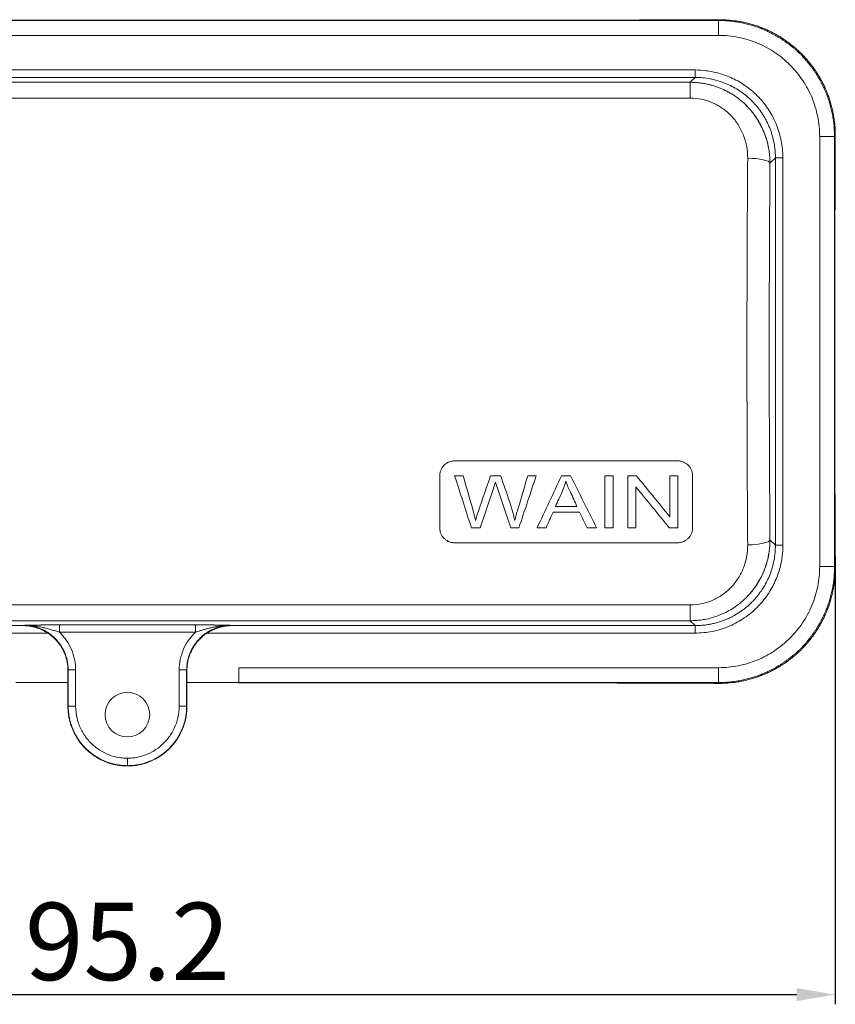
# Model space of a CAD drawing. Units: millimetres. Extents: x 175 to 3766, y 174 to 892.
# Drawn here: x 3536 to 3591, y 708 to 774 of the extents above; entities that cross this region are included whole.
import ezdxf

# ---------------------------------------------------------------- set-up
doc = ezdxf.new("R2010")
doc.units = ezdxf.units.MM
doc.header["$MEASUREMENT"] = 0
doc.layers.add('1', color=7, linetype='Continuous')
doc.layers.add('DIM', color=3, linetype='Continuous', lineweight=15)
doc.styles.add('Romans字体', font='romans.shx', dxfattribs={"width": 0.75})
doc.dimstyles.new('02', dxfattribs={"dimscale": 0.65, "dimtxt": 8, "dimasz": 4, "dimexe": 1, "dimexo": 1, "dimgap": 1.5, "dimtad": 1, "dimdec": 1, "dimdsep": 46, "dimtxsty": 'Romans字体', "dimcen": 0, "dimclrd": 1, "dimclre": 6, "dimclrt": 4, "dimazin": 2, "dimtp": 0.01, "dimtm": 1e-09, "dimtfac": 0.7, "dimtdec": 1, "dimtofl": 0, "dimtmove": 0, "dimatfit": 3, "dimfxl": 1, "dimtolj": 1, "dimarcsym": 0})

# ---------------------------------------------------------------- blocks, each defined once
blk = doc.blocks.new('*D10')
at = {"layer": 'Defpoints', "color": 0}
for p in [(3495.549, 738.566), (3590.745, 738.566), (3590.745, 708.463)]:
    blk.add_point(p, dxfattribs=at)
at = {"layer": 'DIM', "color": 6, "lineweight": -2}
for p, q in [((3495.549, 737.916), (3495.549, 707.813)), ((3590.745, 737.916), (3590.745, 707.813))]:
    blk.add_line(p, q, dxfattribs=at)
at = {"layer": 'DIM', "color": 1, "lineweight": -2}
blk.add_line((3498.149, 708.463), (3588.145, 708.463), dxfattribs=at)
at = {"layer": 'DIM', "color": 1}
for points in [[(3498.149, 708.896), (3498.149, 708.029), (3495.549, 708.463)], [(3588.145, 708.029), (3588.145, 708.896), (3590.745, 708.463)]]:
    blk.add_solid(points, dxfattribs=at)
at = {"layer": 'DIM', "color": 4, "lineweight": 5, "insert": (3543.147, 712.038), "char_height": 5.2, "attachment_point": 5, "style": 'Romans字体'}
blk.add_mtext('\\A1;95.2', dxfattribs=at)

msp = doc.modelspace()

# ---------------------------------------------------------------- linework, layer by layer
at = {"layer": '1', "color": 7, "linetype": 'Continuous', "lineweight": 18}
for p, q in [((3582.893, 773.926), (3503.401, 773.926)), ((3515.697, 773.95), (3570.597, 773.95)), ((3582.893, 773.926), (3582.946, 773.979)), ((3582.893, 772.926), (3503.401, 772.926)), ((3581.32, 770.6), (3504.974, 770.6)), ((3581.32, 770.1), (3504.974, 770.1)), ((3505.302, 769.771), (3580.991, 769.771)), ((3580.991, 769.771), (3581.32, 770.1)), ((3580.991, 769.771), (3580.991, 768.707)), ((3505.302, 768.707), (3580.991, 768.707)), ((3589.693, 737.234), (3589.693, 766.126)), ((3590.693, 766.126), (3590.745, 766.178)), ((3590.693, 737.234), (3590.693, 766.126)), ((3586.352, 764.338), (3586.717, 764.703)), ((3586.717, 738.657), (3586.717, 764.703)), ((3587.216, 738.657), (3587.216, 764.703)), ((3590.716, 756.48), (3590.716, 746.88)), ((3565.147, 744.33), (3580.147, 744.33)), ((3564.147, 743.33), (3564.147, 739.83)), ((3565.147, 743.33), (3565.726, 743.33)), ((3567.561, 743.33), (3568.243, 743.33)), ((3570.069, 743.33), (3570.637, 743.33)), ((3572.335, 743.33), (3572.944, 743.33)), ((3575.239, 743.33), (3575.804, 743.33)), ((3575.239, 743.33), (3575.239, 739.83)), ((3575.804, 743.33), (3575.804, 739.83)), ((3576.795, 743.33), (3577.374, 743.33)), ((3576.795, 743.33), (3576.795, 739.83)), ((3579.617, 743.33), (3580.159, 743.33)), ((3579.617, 743.33), (3579.617, 740.582)), ((3580.159, 743.33), (3580.159, 739.83)), ((3581.147, 743.33), (3581.147, 739.83)), ((3577.336, 742.58), (3577.336, 739.83)), ((3571.927, 741.267), (3573.375, 741.267)), ((3571.764, 740.89), (3573.55, 740.89)), ((3566.28, 739.83), (3566.856, 739.83)), ((3568.922, 739.83), (3569.466, 739.83)), ((3570.695, 739.83), (3571.295, 739.83)), ((3574.048, 739.83), (3574.692, 739.83)), ((3575.239, 739.83), (3575.804, 739.83)), ((3576.795, 739.83), (3577.336, 739.83)), ((3579.579, 739.83), (3580.159, 739.83)), ((3565.147, 738.83), (3580.147, 738.83)), ((3586.352, 739.022), (3586.717, 738.657)), ((3590.693, 737.234), (3590.745, 737.182)), ((3580.991, 734.653), (3505.302, 734.653)), ((3580.991, 733.589), (3580.991, 734.653)), ((3504.974, 733.26), (3536.157, 733.26)), ((3580.991, 733.589), (3505.302, 733.589)), ((3536.157, 733.26), (3536.166, 733.279)), ((3538.579, 732.813), (3538.579, 733.313)), ((3538.579, 733.313), (3547.715, 733.313)), ((3550.128, 733.279), (3550.137, 733.26)), ((3550.137, 733.26), (3581.32, 733.26)), ((3580.991, 733.589), (3581.32, 733.26)), ((3504.974, 732.761), (3537.78, 732.761)), ((3538.579, 732.813), (3547.715, 732.813)), ((3548.514, 732.761), (3581.32, 732.761)), ((3539.147, 729.448), (3539.147, 730.243)), ((3539.664, 727.847), (3539.664, 730.279)), ((3546.629, 730.279), (3546.629, 727.847)), ((3547.147, 729.448), (3547.147, 730.243)), ((3550.647, 730.434), (3550.647, 729.447)), ((3550.647, 730.434), (3582.893, 730.434)), ((3539.147, 729.448), (3539.147, 727.829)), ((3547.147, 727.829), (3547.147, 729.448)), ((3550.647, 729.434), (3582.893, 729.434)), ((3550.647, 729.434), (3550.647, 729.411)), ((3550.647, 729.411), (3570.597, 729.411)), ((3582.893, 729.434), (3582.946, 729.381)), ((3539.164, 727.847), (3539.147, 727.829)), ((3547.129, 727.847), (3547.147, 727.829))]:
    msp.add_line(p, q, dxfattribs=at)
msp.add_circle((3543.147, 727.28), 1.5, dxfattribs=at)
for centre, major_axis, ratio, start_param, end_param in [((3584.852, 764.338), (1.5, -0.012), 0.221301, 0.035794, 1.57255), ((3584.852, 739.022), (1.5, 0.012), 0.221301, 4.710635, 6.247391), ((3547.715, 732.813), (0, 0.5), 0.000004, 4.712392, 6.248277)]:
    msp.add_ellipse(centre, major_axis=major_axis, ratio=ratio, start_param=start_param, end_param=end_param, dxfattribs=at)
for points, degree in [([(3581.683, 773.975), (3579.14, 773.962), (3573.507, 773.95), (3570.597, 773.95)], 2), ([(3582.946, 773.979), (3582.281, 773.977), (3581.683, 773.975)], 2), ([(3584.111, 773.893), (3583.915, 773.922), (3583.525, 773.966), (3583.138, 773.979), (3582.946, 773.979)], 3), ([(3589.693, 766.126), (3589.693, 766.578), (3589.604, 767.46), (3589.218, 768.738), (3588.589, 769.918), (3587.744, 770.953), (3586.714, 771.803), (3585.532, 772.441), (3584.237, 772.837), (3583.348, 772.926), (3582.893, 772.926)], 3), ([(3587.216, 764.703), (3587.216, 765.093), (3587.14, 765.849), (3586.824, 766.916), (3586.308, 767.913), (3585.622, 768.789), (3584.763, 769.534), (3583.83, 770.072), (3582.905, 770.408), (3582.041, 770.574), (3581.549, 770.6), (3581.32, 770.6)], 3), ([(3590.739, 764.823), (3590.743, 765.45), (3590.745, 766.178)], 2), ([(3586.352, 764.338), (3586.35, 764.185), (3586.349, 764.031), (3586.348, 763.879)], 3), ([(3590.739, 738.537), (3590.728, 740.375), (3590.716, 744.643), (3590.716, 746.88)], 2), ([(3565.147, 743.33), (3565.526, 742.158), (3565.904, 740.991), (3566.28, 739.83)], 3), ([(3565.726, 743.33), (3565.944, 742.563), (3566.16, 741.798), (3566.376, 741.036)], 3), ([(3567.561, 743.33), (3567.288, 742.536), (3567.016, 741.744), (3566.744, 740.954)], 3), ([(3568.243, 743.33), (3568.447, 742.738), (3568.651, 742.148), (3568.855, 741.559)], 3), ([(3570.069, 743.33), (3569.845, 742.578), (3569.622, 741.829), (3569.399, 741.081)], 3), ([(3570.637, 743.33), (3570.245, 742.158), (3569.855, 740.991), (3569.466, 739.83)], 3), ([(3572.335, 743.33), (3571.786, 742.158), (3571.24, 740.992), (3570.695, 739.83)], 3), ([(3572.944, 743.33), (3573.529, 742.159), (3574.112, 740.992), (3574.692, 739.83)], 3), ([(3577.374, 743.33), (3578.124, 742.412), (3578.871, 741.496), (3579.617, 740.582)], 3), ([(3567.757, 742.481), (3567.456, 741.594), (3567.156, 740.71), (3566.856, 739.83)], 3), ([(3567.888, 742.907), (3567.848, 742.764), (3567.804, 742.622), (3567.757, 742.481)], 3), ([(3568.021, 742.497), (3567.974, 742.633), (3567.93, 742.77), (3567.887, 742.907)], 3), ([(3568.022, 742.497), (3568.323, 741.605), (3568.623, 740.716), (3568.922, 739.83)], 3), ([(3572.626, 742.962), (3572.567, 742.721), (3572.485, 742.486), (3572.381, 742.26)], 3), ([(3572.93, 742.237), (3572.816, 742.473), (3572.715, 742.716), (3572.627, 742.962)], 3), ([(3577.336, 742.58), (3578.086, 741.661), (3578.833, 740.744), (3579.579, 739.83)], 3), ([(3572.381, 742.26), (3572.23, 741.929), (3572.078, 741.598), (3571.927, 741.267)], 3), ([(3572.929, 742.237), (3573.078, 741.913), (3573.227, 741.59), (3573.375, 741.267)], 3), ([(3566.376, 741.036), (3566.398, 740.957), (3566.441, 740.8), (3566.501, 740.561), (3566.539, 740.4), (3566.556, 740.32)], 3), ([(3566.556, 740.32), (3566.617, 740.532), (3566.68, 740.743), (3566.744, 740.954)], 3), ([(3571.764, 740.89), (3571.608, 740.536), (3571.451, 740.183), (3571.295, 739.83)], 3), ([(3573.55, 740.89), (3573.716, 740.536), (3573.882, 740.183), (3574.048, 739.83)], 3), ([(3586.349, 739.389), (3586.35, 739.267), (3586.351, 739.145), (3586.352, 739.022)], 3), ([(3581.32, 732.761), (3581.709, 732.761), (3582.466, 732.837), (3583.532, 733.153), (3584.53, 733.669), (3585.406, 734.355), (3586.15, 735.214), (3586.689, 736.147), (3587.025, 737.072), (3587.191, 737.936), (3587.216, 738.428), (3587.216, 738.657)], 3), ([(3590.745, 737.182), (3590.743, 737.91), (3590.739, 738.537)], 2), ([(3582.893, 730.434), (3583.345, 730.434), (3584.227, 730.523), (3585.505, 730.909), (3586.685, 731.537), (3587.72, 732.383), (3588.57, 733.413), (3589.208, 734.595), (3589.603, 735.89), (3589.693, 736.779), (3589.693, 737.234)], 3), ([(3539.147, 730.243), (3539.147, 731.006), (3538.419, 732.346), (3537.78, 732.761)], 2), ([(3539.664, 730.279), (3539.664, 730.519), (3539.616, 730.989), (3539.403, 731.669), (3539.057, 732.291), (3538.752, 732.648), (3538.579, 732.813)], 3), ([(3547.715, 732.813), (3547.545, 732.651), (3547.243, 732.299), (3546.898, 731.686), (3546.679, 730.997), (3546.629, 730.523), (3546.629, 730.279)], 3), ([(3548.514, 732.761), (3547.874, 732.346), (3547.147, 731.006), (3547.147, 730.243)], 2), ([(3539.147, 730.243), (3539.15, 730.249), (3539.156, 730.261), (3539.161, 730.273), (3539.164, 730.279)], 3), ([(3539.164, 727.847), (3539.164, 730.279)], 1), ([(3547.129, 730.279), (3547.129, 727.847)], 1), ([(3535.647, 729.447), (3539.147, 729.448)], 1), ([(3547.147, 729.448), (3550.647, 729.447)], 1), ([(3581.683, 729.386), (3582.281, 729.383), (3582.946, 729.381)], 2), ([(3582.946, 729.381), (3583.138, 729.381), (3583.525, 729.394), (3583.915, 729.438), (3584.111, 729.467)], 3), ([(3543.147, 724.348), (3542.996, 724.348), (3542.679, 724.369), (3542.154, 724.48), (3541.59, 724.7), (3541.004, 725.059), (3540.429, 725.615), (3540.008, 726.271), (3539.736, 727.003), (3539.664, 727.556), (3539.664, 727.847)], 3), ([(3546.629, 727.847), (3546.629, 727.58), (3546.569, 727.064), (3546.315, 726.33), (3545.906, 725.669), (3545.358, 725.113), (3544.754, 724.723), (3544.17, 724.489), (3543.632, 724.371), (3543.304, 724.348), (3543.147, 724.348)], 3), ([(3543.147, 723.848), (3543.147, 723.845), (3543.147, 723.839), (3543.147, 723.834), (3543.147, 723.831)], 3), ([(3543.147, 723.831), (3543.147, 723.831), (3543.147, 723.83), (3543.147, 723.83), (3543.147, 723.83)], 3)]:
    msp.add_open_spline(points, degree=degree, dxfattribs=at)
for points, degree, knots in [([(3590.693, 766.126), (3590.692, 766.188), (3590.691, 766.312), (3590.684, 766.497), (3590.673, 766.683), (3590.658, 766.868), (3590.638, 767.052), (3590.614, 767.236), (3590.585, 767.42), (3590.552, 767.602), (3590.515, 767.784), (3590.473, 767.965), (3590.427, 768.145), (3590.377, 768.324), (3590.323, 768.501), (3590.264, 768.677), (3590.201, 768.852), (3590.134, 769.025), (3590.063, 769.197), (3589.988, 769.367), (3589.909, 769.535), (3589.826, 769.701), (3589.739, 769.865), (3589.648, 770.026), (3589.553, 770.186), (3589.455, 770.343), (3589.353, 770.498), (3589.247, 770.651), (3589.137, 770.801), (3589.024, 770.948), (3588.908, 771.093), (3588.788, 771.234), (3588.665, 771.373), (3588.538, 771.509), (3588.409, 771.642), (3588.276, 771.772), (3588.14, 771.898), (3588.001, 772.021), (3587.859, 772.141), (3587.715, 772.258), (3587.567, 772.371), (3587.418, 772.48), (3587.265, 772.586), (3587.11, 772.688), (3586.953, 772.787), (3586.793, 772.882), (3586.631, 772.972), (3586.467, 773.059), (3586.301, 773.143), (3586.133, 773.222), (3585.963, 773.297), (3585.792, 773.368), (3585.619, 773.435), (3585.444, 773.498), (3585.268, 773.556), (3585.09, 773.611), (3584.912, 773.661), (3584.732, 773.707), (3584.551, 773.748), (3584.369, 773.786), (3584.186, 773.819), (3584.003, 773.847), (3583.819, 773.871), (3583.634, 773.891), (3583.449, 773.907), (3583.264, 773.918), (3583.078, 773.925), (3582.955, 773.925), (3582.893, 773.926)], 3, [0, 0, 0, 0, 0.015152, 0.030303, 0.045455, 0.060607, 0.075758, 0.09091, 0.106062, 0.121213, 0.136365, 0.151516, 0.166668, 0.18182, 0.196971, 0.212123, 0.227274, 0.242426, 0.257578, 0.272729, 0.287881, 0.303032, 0.318184, 0.333335, 0.348487, 0.363638, 0.37879, 0.393941, 0.409093, 0.424245, 0.439396, 0.454548, 0.469699, 0.484851, 0.500002, 0.515153, 0.530305, 0.545456, 0.560608, 0.575759, 0.590911, 0.606062, 0.621214, 0.636365, 0.651517, 0.666668, 0.68182, 0.696971, 0.712123, 0.727274, 0.742425, 0.757577, 0.772728, 0.78788, 0.803031, 0.818183, 0.833334, 0.848486, 0.863637, 0.878788, 0.89394, 0.909091, 0.924243, 0.939394, 0.954546, 0.969697, 0.984849, 1, 1, 1, 1]), ([(3582.893, 772.926), (3582.893, 772.991), (3582.893, 773.056), (3582.893, 773.184), (3582.893, 773.246), (3582.893, 773.367), (3582.893, 773.425), (3582.893, 773.533), (3582.893, 773.584), (3582.893, 773.676), (3582.893, 773.718), (3582.893, 773.791), (3582.893, 773.822), (3582.893, 773.873), (3582.893, 773.892), (3582.893, 773.918), (3582.893, 773.925), (3582.893, 773.926)], 3, [0, 0, 0, 0, 0.125, 0.125, 0.25, 0.25, 0.375, 0.375, 0.5, 0.5, 0.625, 0.625, 0.75, 0.75, 0.875, 0.875, 1, 1, 1, 1]), ([(3584.111, 773.893), (3585.368, 773.703), (3586.491, 773.128), (3587.518, 772.603), (3589.168, 771.022), (3589.738, 770.018), (3590.36, 768.921), (3590.603, 767.672)], 2, [0, 0, 0, 0.25, 0.25, 0.5, 0.75, 0.75, 1, 1, 1]), ([(3581.32, 770.6), (3581.32, 770.568), (3581.32, 770.536), (3581.32, 770.473), (3581.32, 770.442), (3581.32, 770.383), (3581.32, 770.354), (3581.32, 770.3), (3581.32, 770.275), (3581.32, 770.229), (3581.32, 770.208), (3581.32, 770.172), (3581.32, 770.156), (3581.32, 770.13), (3581.32, 770.12), (3581.32, 770.105), (3581.32, 770.101), (3581.32, 770.1)], 3, [0, 0, 0, 0, 0.125, 0.125, 0.25, 0.25, 0.375, 0.375, 0.5, 0.5, 0.625, 0.625, 0.75, 0.75, 0.875, 0.875, 1, 1, 1, 1]), ([(3580.991, 769.771), (3581.076, 769.77), (3581.246, 769.768), (3581.501, 769.749), (3581.756, 769.718), (3582.009, 769.675), (3582.261, 769.62), (3582.51, 769.553), (3582.756, 769.473), (3583.227, 769.295), (3583.913, 768.94), (3584.706, 768.312), (3585.395, 767.512), (3585.828, 766.751), (3586.097, 766.049), (3586.212, 765.62), (3586.263, 765.349), (3586.275, 765.281)], 3, [0, 0, 0, 0, 0.03358, 0.067247, 0.101006, 0.134861, 0.168817, 0.202879, 0.237051, 0.271336, 0.402474, 0.541948, 0.671746, 0.822293, 0.889611, 0.972479, 1, 1, 1, 1]), ([(3586.717, 764.703), (3586.715, 764.793), (3586.713, 764.972), (3586.692, 765.24), (3586.659, 765.504), (3586.613, 765.765), (3586.555, 766.022), (3586.485, 766.275), (3586.404, 766.522), (3586.311, 766.764), (3586.207, 766.999), (3586.093, 767.228), (3585.969, 767.45), (3585.835, 767.664), (3585.692, 767.871), (3585.541, 768.07), (3585.382, 768.26), (3585.215, 768.442), (3585.042, 768.615), (3584.808, 768.827), (3584.503, 769.07), (3584.114, 769.329), (3583.699, 769.556), (3583.26, 769.747), (3582.798, 769.902), (3582.318, 770.014), (3581.823, 770.086), (3581.488, 770.095), (3581.32, 770.1)], 3, [0, 0, 0, 0, 0.031803, 0.063423, 0.09486, 0.126116, 0.15719, 0.188082, 0.218792, 0.249321, 0.279668, 0.309835, 0.33982, 0.369624, 0.399248, 0.428691, 0.457954, 0.487036, 0.515939, 0.544662, 0.598845, 0.653807, 0.70955, 0.766073, 0.823379, 0.881468, 0.940342, 1, 1, 1, 1]), ([(3580.991, 768.707), (3581.244, 768.707), (3581.74, 768.657), (3582.453, 768.437), (3583.106, 768.085), (3583.686, 767.609), (3584.176, 767.017), (3584.557, 766.316), (3584.801, 765.521), (3584.855, 764.956), (3584.852, 764.67)], 3, [0, 0, 0, 0, 0.121597, 0.238934, 0.357946, 0.478617, 0.600458, 0.728446, 0.862555, 1, 1, 1, 1]), ([(3586.264, 765.279), (3586.249, 765.389), (3586.19, 765.73), (3586.028, 766.219), (3585.803, 766.746), (3585.553, 767.211), (3585.26, 767.643), (3584.971, 767.996), (3584.784, 768.182), (3584.706, 768.254)], 3, [0, 0, 0, 0, 0.095636, 0.300572, 0.445371, 0.597956, 0.767164, 0.906826, 1, 1, 1, 1]), ([(3590.745, 766.178), (3590.745, 766.227), (3590.744, 766.324), (3590.74, 766.472), (3590.734, 766.62), (3590.724, 766.768), (3590.712, 766.918), (3590.696, 767.068), (3590.678, 767.218), (3590.656, 767.369), (3590.631, 767.52), (3590.612, 767.621), (3590.603, 767.672)], 3, [0, 0, 0, 0, 0.100046, 0.199832, 0.29945, 0.398995, 0.498562, 0.598245, 0.698137, 0.798332, 0.898922, 1, 1, 1, 1]), ([(3589.693, 766.126), (3589.758, 766.126), (3589.823, 766.126), (3589.95, 766.126), (3590.013, 766.126), (3590.133, 766.126), (3590.191, 766.126), (3590.3, 766.126), (3590.35, 766.126), (3590.443, 766.126), (3590.485, 766.126), (3590.557, 766.126), (3590.589, 766.126), (3590.639, 766.126), (3590.659, 766.126), (3590.685, 766.126), (3590.692, 766.126), (3590.693, 766.126)], 3, [0, 0, 0, 0, 0.125, 0.125, 0.25, 0.25, 0.375, 0.375, 0.5, 0.5, 0.625, 0.625, 0.75, 0.75, 0.875, 0.875, 1, 1, 1, 1]), ([(3586.275, 765.281), (3586.298, 765.143), (3586.333, 764.877), (3586.351, 764.562), (3586.351, 764.386), (3586.352, 764.338)], 3, [0, 0, 0, 0, 0.443028, 0.849059, 1, 1, 1, 1]), ([(3584.852, 764.67), (3584.851, 764.457), (3584.848, 764.031), (3584.843, 763.39), (3584.839, 762.747), (3584.835, 762.104), (3584.831, 761.458), (3584.827, 760.812), (3584.824, 760.164), (3584.821, 759.516), (3584.818, 758.866), (3584.815, 758.216), (3584.813, 757.565), (3584.811, 756.913), (3584.809, 756.26), (3584.807, 755.607), (3584.806, 754.953), (3584.805, 754.299), (3584.804, 753.644), (3584.803, 752.99), (3584.803, 752.335), (3584.803, 751.68), (3584.803, 751.025), (3584.803, 750.37), (3584.804, 749.715), (3584.805, 749.061), (3584.806, 748.407), (3584.807, 747.753), (3584.809, 747.1), (3584.811, 746.447), (3584.813, 745.795), (3584.815, 745.144), (3584.818, 744.494), (3584.821, 743.844), (3584.824, 743.196), (3584.827, 742.548), (3584.831, 741.902), (3584.835, 741.257), (3584.839, 740.613), (3584.843, 739.97), (3584.848, 739.329), (3584.851, 738.903), (3584.852, 738.69)], 3, [0, 0, 0, 0, 0.025001, 0.050001, 0.075002, 0.100003, 0.125003, 0.150004, 0.175004, 0.200005, 0.225005, 0.250006, 0.275006, 0.300006, 0.325007, 0.350007, 0.375007, 0.400007, 0.425007, 0.450007, 0.475008, 0.500008, 0.525008, 0.550007, 0.575007, 0.600007, 0.625007, 0.650007, 0.675007, 0.700006, 0.725006, 0.750006, 0.775005, 0.800005, 0.825004, 0.850004, 0.875003, 0.900003, 0.925002, 0.950001, 0.975001, 1, 1, 1, 1]), ([(3587.216, 764.703), (3587.184, 764.703), (3587.152, 764.703), (3587.089, 764.703), (3587.059, 764.703), (3586.999, 764.703), (3586.971, 764.703), (3586.917, 764.703), (3586.892, 764.703), (3586.846, 764.703), (3586.825, 764.703), (3586.788, 764.703), (3586.772, 764.703), (3586.746, 764.703), (3586.736, 764.703), (3586.722, 764.703), (3586.718, 764.703), (3586.717, 764.703)], 3, [0, 0, 0, 0, 0.125, 0.125, 0.25, 0.25, 0.375, 0.375, 0.5, 0.5, 0.625, 0.625, 0.75, 0.75, 0.875, 0.875, 1, 1, 1, 1]), ([(3590.739, 764.823), (3590.738, 764.628), (3590.736, 764.241), (3590.732, 763.637), (3590.73, 763.022), (3590.727, 762.395), (3590.725, 761.757), (3590.723, 761.112), (3590.721, 760.459), (3590.72, 759.801), (3590.718, 759.138), (3590.717, 758.474), (3590.717, 757.809), (3590.716, 757.144), (3590.716, 756.701), (3590.716, 756.48)], 3, [0, 0, 0, 0, 0.079181, 0.157985, 0.236413, 0.314465, 0.39214, 0.46944, 0.546363, 0.622909, 0.69908, 0.774874, 0.850292, 0.925334, 1, 1, 1, 1]), ([(3586.348, 763.879), (3586.342, 763.093), (3586.33, 761.389), (3586.317, 758.877), (3586.307, 756.177), (3586.302, 753.491), (3586.302, 750.786), (3586.305, 748.116), (3586.313, 745.359), (3586.327, 742.498), (3586.341, 740.413), (3586.349, 739.389)], 3, [0, 0, 0, 0, 0.095885, 0.210421, 0.324958, 0.439494, 0.554031, 0.668567, 0.783104, 0.89764, 1, 1, 1, 1]), ([(3564.147, 743.33), (3564.147, 743.357), (3564.148, 743.409), (3564.158, 743.487), (3564.173, 743.564), (3564.195, 743.64), (3564.236, 743.751), (3564.311, 743.891), (3564.436, 744.043), (3564.589, 744.168), (3564.744, 744.25), (3564.888, 744.299), (3565.016, 744.325), (3565.103, 744.328), (3565.147, 744.33)], 3, [0, 0, 0, 0, 0.050838, 0.101171, 0.151309, 0.201569, 0.252262, 0.377907, 0.502895, 0.62733, 0.752126, 0.834963, 0.917103, 1, 1, 1, 1]), ([(3580.147, 744.33), (3580.173, 744.33), (3580.225, 744.328), (3580.303, 744.319), (3580.379, 744.304), (3580.455, 744.283), (3580.565, 744.242), (3580.705, 744.168), (3580.857, 744.043), (3580.983, 743.891), (3581.066, 743.735), (3581.115, 743.591), (3581.142, 743.461), (3581.145, 743.374), (3581.147, 743.33)], 3, [0, 0, 0, 0, 0.049919, 0.099367, 0.148657, 0.198102, 0.248016, 0.372777, 0.497266, 0.622215, 0.747881, 0.832049, 0.915604, 1, 1, 1, 1]), ([(3568.854, 741.558), (3568.889, 741.456), (3568.958, 741.252), (3569.047, 740.942), (3569.125, 740.632), (3569.166, 740.424), (3569.187, 740.32)], 3, [0, 0, 0, 0, 0.251889, 0.502511, 0.751877, 1, 1, 1, 1]), ([(3569.187, 740.32), (3569.218, 740.444), (3569.284, 740.7), (3569.36, 740.952), (3569.399, 741.081)], 3, [0, 0, 0, 0, 0.489118, 1, 1, 1, 1]), ([(3565.147, 738.83), (3565.121, 738.831), (3565.069, 738.832), (3564.992, 738.841), (3564.916, 738.856), (3564.841, 738.877), (3564.731, 738.917), (3564.591, 738.991), (3564.438, 739.115), (3564.312, 739.267), (3564.229, 739.422), (3564.179, 739.568), (3564.152, 739.698), (3564.148, 739.786), (3564.147, 739.83)], 3, [0, 0, 0, 0, 0.049195, 0.097944, 0.146559, 0.195355, 0.244643, 0.368898, 0.493187, 0.61864, 0.745097, 0.830202, 0.914684, 1, 1, 1, 1]), ([(3581.147, 739.83), (3581.146, 739.803), (3581.145, 739.75), (3581.135, 739.672), (3581.12, 739.594), (3581.098, 739.518), (3581.056, 739.407), (3580.981, 739.267), (3580.855, 739.115), (3580.702, 738.991), (3580.547, 738.909), (3580.403, 738.861), (3580.276, 738.835), (3580.19, 738.832), (3580.147, 738.83)], 3, [0, 0, 0, 0, 0.051391, 0.102278, 0.152975, 0.203796, 0.255054, 0.38149, 0.506986, 0.631222, 0.755505, 0.837286, 0.9183, 1, 1, 1, 1]), ([(3584.852, 738.69), (3584.855, 738.419), (3584.807, 737.89), (3584.59, 737.136), (3584.246, 736.452), (3583.784, 735.853), (3583.217, 735.351), (3582.551, 734.963), (3581.798, 734.711), (3581.261, 734.653), (3580.991, 734.653)], 3, [0, 0, 0, 0, 0.130219, 0.254244, 0.377459, 0.499191, 0.618842, 0.742142, 0.869871, 1, 1, 1, 1]), ([(3581.32, 733.26), (3581.41, 733.262), (3581.589, 733.264), (3581.856, 733.285), (3582.121, 733.318), (3582.382, 733.363), (3582.639, 733.421), (3582.891, 733.492), (3583.139, 733.573), (3583.38, 733.666), (3583.616, 733.77), (3583.845, 733.884), (3584.066, 734.008), (3584.281, 734.142), (3584.488, 734.284), (3584.686, 734.436), (3584.877, 734.595), (3585.059, 734.761), (3585.232, 734.935), (3585.444, 735.169), (3585.687, 735.474), (3585.945, 735.862), (3586.172, 736.278), (3586.364, 736.717), (3586.518, 737.179), (3586.631, 737.658), (3586.703, 738.153), (3586.712, 738.488), (3586.717, 738.657)], 3, [0, 0, 0, 0, 0.031803, 0.063423, 0.09486, 0.126116, 0.15719, 0.188082, 0.218792, 0.249321, 0.279668, 0.309835, 0.33982, 0.369624, 0.399248, 0.428691, 0.457954, 0.487036, 0.515939, 0.544662, 0.598845, 0.653807, 0.70955, 0.766073, 0.823379, 0.881468, 0.940342, 1, 1, 1, 1]), ([(3586.352, 739.022), (3586.351, 738.962), (3586.35, 738.781), (3586.331, 738.479), (3586.301, 738.239), (3586.282, 738.12)], 3, [0, 0, 0, 0, 0.19834, 0.600619, 1, 1, 1, 1]), ([(3587.216, 738.657), (3587.184, 738.657), (3587.152, 738.657), (3587.089, 738.657), (3587.059, 738.657), (3586.999, 738.657), (3586.971, 738.657), (3586.917, 738.657), (3586.892, 738.657), (3586.846, 738.657), (3586.825, 738.657), (3586.788, 738.657), (3586.772, 738.657), (3586.746, 738.657), (3586.736, 738.657), (3586.722, 738.657), (3586.718, 738.657), (3586.716, 738.657)], 3, [0, 0, 0, 0, 0.125, 0.125, 0.25, 0.25, 0.375, 0.375, 0.5, 0.5, 0.625, 0.625, 0.75, 0.75, 0.875, 0.875, 1, 1, 1, 1]), ([(3586.282, 738.12), (3586.272, 738.059), (3586.227, 737.808), (3586.126, 737.411), (3585.886, 736.736), (3585.489, 735.988), (3584.832, 735.173), (3584.059, 734.518), (3583.322, 734.105), (3582.732, 733.874), (3582.304, 733.746), (3581.869, 733.656), (3581.431, 733.599), (3581.137, 733.592), (3580.991, 733.589)], 3, [0, 0, 0, 0, 0.024827, 0.101321, 0.162911, 0.309842, 0.436147, 0.577029, 0.7088, 0.767917, 0.826573, 0.884791, 0.942592, 1, 1, 1, 1]), ([(3584.812, 735.209), (3584.83, 735.225), (3584.971, 735.359), (3585.187, 735.627), (3585.471, 736.021), (3585.699, 736.413), (3585.881, 736.795), (3586.049, 737.221), (3586.194, 737.659), (3586.252, 737.99), (3586.27, 738.122)], 3, [0, 0, 0, 0, 0.022425, 0.176155, 0.312226, 0.466359, 0.589531, 0.699141, 0.881356, 1, 1, 1, 1]), ([(3582.893, 729.434), (3582.955, 729.435), (3583.078, 729.436), (3583.264, 729.442), (3583.449, 729.453), (3583.634, 729.469), (3583.819, 729.489), (3584.003, 729.513), (3584.186, 729.542), (3584.369, 729.575), (3584.551, 729.612), (3584.732, 729.653), (3584.912, 729.699), (3585.09, 729.75), (3585.268, 729.804), (3585.444, 729.863), (3585.619, 729.925), (3585.792, 729.992), (3585.964, 730.063), (3586.133, 730.138), (3586.301, 730.218), (3586.467, 730.301), (3586.631, 730.388), (3586.793, 730.479), (3586.953, 730.573), (3587.11, 730.672), (3587.265, 730.774), (3587.418, 730.88), (3587.567, 730.989), (3587.715, 731.102), (3587.859, 731.219), (3588.001, 731.339), (3588.14, 731.462), (3588.276, 731.589), (3588.409, 731.718), (3588.538, 731.851), (3588.665, 731.987), (3588.788, 732.126), (3588.908, 732.268), (3589.024, 732.412), (3589.137, 732.559), (3589.247, 732.709), (3589.353, 732.862), (3589.455, 733.017), (3589.553, 733.174), (3589.648, 733.334), (3589.739, 733.496), (3589.826, 733.66), (3589.909, 733.826), (3589.988, 733.994), (3590.063, 734.163), (3590.135, 734.335), (3590.201, 734.508), (3590.264, 734.683), (3590.323, 734.859), (3590.377, 735.036), (3590.427, 735.215), (3590.473, 735.395), (3590.515, 735.576), (3590.552, 735.758), (3590.585, 735.94), (3590.614, 736.124), (3590.638, 736.308), (3590.658, 736.492), (3590.673, 736.677), (3590.684, 736.863), (3590.691, 737.048), (3590.692, 737.172), (3590.693, 737.234)], 3, [0, 0, 0, 0, 0.015152, 0.030303, 0.045455, 0.060607, 0.075758, 0.09091, 0.106062, 0.121213, 0.136365, 0.151516, 0.166668, 0.18182, 0.196971, 0.212123, 0.227274, 0.242426, 0.257578, 0.272729, 0.287881, 0.303032, 0.318184, 0.333335, 0.348487, 0.363638, 0.37879, 0.393941, 0.409093, 0.424245, 0.439396, 0.454548, 0.469699, 0.484851, 0.500002, 0.515153, 0.530305, 0.545456, 0.560608, 0.575759, 0.590911, 0.606062, 0.621214, 0.636365, 0.651517, 0.666668, 0.68182, 0.696971, 0.712123, 0.727274, 0.742425, 0.757577, 0.772728, 0.78788, 0.803031, 0.818183, 0.833334, 0.848486, 0.863637, 0.878788, 0.89394, 0.909091, 0.924243, 0.939394, 0.954546, 0.969697, 0.984849, 1, 1, 1, 1]), ([(3589.693, 737.234), (3589.758, 737.234), (3589.823, 737.234), (3589.95, 737.234), (3590.013, 737.234), (3590.133, 737.234), (3590.191, 737.234), (3590.3, 737.234), (3590.35, 737.234), (3590.443, 737.234), (3590.485, 737.234), (3590.557, 737.234), (3590.589, 737.234), (3590.639, 737.234), (3590.659, 737.234), (3590.685, 737.234), (3590.692, 737.234), (3590.693, 737.234)], 3, [0, 0, 0, 0, 0.125, 0.125, 0.25, 0.25, 0.375, 0.375, 0.5, 0.5, 0.625, 0.625, 0.75, 0.75, 0.875, 0.875, 1, 1, 1, 1]), ([(3590.603, 735.689), (3590.612, 735.734), (3590.629, 735.826), (3590.652, 735.964), (3590.672, 736.101), (3590.69, 736.238), (3590.705, 736.374), (3590.718, 736.511), (3590.728, 736.646), (3590.736, 736.781), (3590.741, 736.915), (3590.744, 737.049), (3590.745, 737.138), (3590.745, 737.182)], 3, [0, 0, 0, 0, 0.09191, 0.183411, 0.274571, 0.36546, 0.456148, 0.546704, 0.637201, 0.727707, 0.818296, 0.909037, 1, 1, 1, 1]), ([(3590.603, 735.689), (3590.36, 734.44), (3589.738, 733.342), (3589.169, 732.339), (3587.519, 730.758), (3586.491, 730.232), (3585.369, 729.657), (3584.111, 729.467)], 2, [0, 0, 0, 0.25, 0.25, 0.5, 0.75, 0.75, 1, 1, 1]), ([(3537.78, 732.761), (3537.757, 732.775), (3537.71, 732.805), (3537.637, 732.848), (3537.559, 732.892), (3537.476, 732.935), (3537.388, 732.978), (3537.294, 733.019), (3537.196, 733.059), (3537.093, 733.096), (3536.959, 733.14), (3536.785, 733.187), (3536.589, 733.224), (3536.377, 733.252), (3536.238, 733.257), (3536.157, 733.26)], 3, [0, 0, 0, 0, 0.044877, 0.092338, 0.142408, 0.195104, 0.250444, 0.308442, 0.369111, 0.432462, 0.498504, 0.615577, 0.749374, 0.853505, 1, 1, 1, 1]), ([(3536.166, 733.279), (3536.586, 733.288), (3536.864, 733.294), (3537.184, 733.3), (3537.463, 733.304), (3538.065, 733.313), (3538.579, 733.313)], 2, [0, 0, 0, 0.25, 0.25, 0.5, 0.5, 1, 1, 1]), ([(3536.166, 733.279), (3536.274, 733.28), (3536.382, 733.277), (3536.597, 733.266), (3536.704, 733.257), (3536.917, 733.233), (3537.022, 733.218), (3537.231, 733.182), (3537.334, 733.162), (3537.537, 733.117), (3537.637, 733.093), (3537.835, 733.041), (3537.932, 733.014), (3538.123, 732.958), (3538.217, 732.929), (3538.401, 732.871), (3538.491, 732.842), (3538.579, 732.813)], 3, [0, 0, 0, 0, 0.125, 0.125, 0.25, 0.25, 0.375, 0.375, 0.5, 0.5, 0.625, 0.625, 0.75, 0.75, 0.875, 0.875, 1, 1, 1, 1]), ([(3539.164, 730.279), (3539.164, 730.32), (3539.163, 730.403), (3539.155, 730.526), (3539.142, 730.648), (3539.125, 730.767), (3539.103, 730.885), (3539.077, 731), (3539.047, 731.114), (3539.012, 731.224), (3538.974, 731.333), (3538.932, 731.438), (3538.887, 731.541), (3538.839, 731.641), (3538.787, 731.738), (3538.732, 731.832), (3538.675, 731.923), (3538.616, 732.01), (3538.554, 732.095), (3538.489, 732.176), (3538.423, 732.255), (3538.355, 732.33), (3538.255, 732.434), (3538.116, 732.562), (3537.932, 732.707), (3537.737, 732.838), (3537.533, 732.953), (3537.319, 733.052), (3537.098, 733.134), (3536.871, 733.198), (3536.639, 733.244), (3536.403, 733.274), (3536.245, 733.277), (3536.166, 733.279)], 3, [0, 0, 0, 0, 0.026448, 0.052635, 0.078559, 0.104222, 0.129624, 0.154763, 0.179642, 0.204258, 0.228613, 0.252706, 0.276538, 0.300109, 0.323418, 0.346465, 0.369252, 0.391777, 0.414041, 0.436043, 0.457785, 0.479265, 0.500484, 0.549995, 0.599603, 0.649307, 0.699109, 0.749008, 0.799007, 0.849105, 0.899303, 0.949601, 1, 1, 1, 1]), ([(3550.128, 733.279), (3550.081, 733.278), (3549.989, 733.277), (3549.85, 733.267), (3549.713, 733.251), (3549.576, 733.229), (3549.441, 733.2), (3549.307, 733.166), (3549.176, 733.125), (3549.046, 733.078), (3548.919, 733.026), (3548.795, 732.968), (3548.673, 732.904), (3548.555, 732.835), (3548.44, 732.76), (3548.329, 732.681), (3548.221, 732.596), (3548.118, 732.507), (3548, 732.396), (3547.871, 732.258), (3547.733, 732.089), (3547.604, 731.905), (3547.488, 731.708), (3547.384, 731.497), (3547.295, 731.274), (3547.223, 731.039), (3547.17, 730.793), (3547.136, 730.539), (3547.131, 730.366), (3547.129, 730.279)], 3, [0, 0, 0, 0, 0.029466, 0.058896, 0.088292, 0.117652, 0.146977, 0.176267, 0.205523, 0.234744, 0.263931, 0.293083, 0.322201, 0.351285, 0.380335, 0.409351, 0.438333, 0.467281, 0.496196, 0.541361, 0.587683, 0.635164, 0.683804, 0.733604, 0.784562, 0.836681, 0.88996, 0.9444, 1, 1, 1, 1]), ([(3547.715, 733.313), (3548.206, 733.313), (3548.78, 733.305), (3549.071, 733.301), (3549.407, 733.294), (3549.689, 733.289), (3550.128, 733.279)], 2, [0, 0, 0, 0.5, 0.5, 0.75, 0.75, 1, 1, 1]), ([(3547.715, 732.813), (3547.771, 732.831), (3547.888, 732.869), (3548.075, 732.929), (3548.282, 732.991), (3548.512, 733.056), (3548.768, 733.121), (3549.056, 733.183), (3549.379, 733.235), (3549.74, 733.273), (3549.995, 733.28), (3550.128, 733.279)], 3, [0, 0, 0, 0, 0.079973, 0.163555, 0.25467, 0.353246, 0.460381, 0.57717, 0.705304, 0.846, 1, 1, 1, 1]), ([(3550.137, 733.26), (3550.094, 733.259), (3550.013, 733.257), (3549.902, 733.248), (3549.807, 733.238), (3549.677, 733.219), (3549.515, 733.188), (3549.314, 733.135), (3549.127, 733.072), (3548.95, 732.999), (3548.789, 732.922), (3548.645, 732.843), (3548.556, 732.787), (3548.514, 732.761)], 3, [0, 0, 0, 0, 0.077826, 0.145146, 0.201959, 0.248267, 0.380503, 0.496322, 0.61464, 0.724089, 0.824737, 0.91667, 1, 1, 1, 1]), ([(3581.32, 732.761), (3581.32, 732.793), (3581.32, 732.825), (3581.32, 732.887), (3581.32, 732.918), (3581.32, 732.978), (3581.32, 733.006), (3581.32, 733.06), (3581.32, 733.085), (3581.32, 733.131), (3581.32, 733.152), (3581.32, 733.188), (3581.32, 733.204), (3581.32, 733.23), (3581.32, 733.241), (3581.32, 733.255), (3581.32, 733.259), (3581.32, 733.26)], 3, [0, 0, 0, 0, 0.125, 0.125, 0.25, 0.25, 0.375, 0.375, 0.5, 0.5, 0.625, 0.625, 0.75, 0.75, 0.875, 0.875, 1, 1, 1, 1]), ([(3539.164, 730.279), (3539.165, 730.279), (3539.168, 730.279), (3539.182, 730.279), (3539.192, 730.279), (3539.218, 730.279), (3539.233, 730.279), (3539.27, 730.279), (3539.291, 730.279), (3539.337, 730.279), (3539.362, 730.279), (3539.416, 730.279), (3539.445, 730.279), (3539.505, 730.279), (3539.536, 730.279), (3539.6, 730.279), (3539.632, 730.279), (3539.664, 730.279)], 3, [0, 0, 0, 0, 0.125, 0.125, 0.25, 0.25, 0.375, 0.375, 0.5, 0.5, 0.625, 0.625, 0.75, 0.75, 0.875, 0.875, 1, 1, 1, 1]), ([(3547.129, 730.279), (3547.129, 730.279), (3547.125, 730.279), (3547.111, 730.279), (3547.101, 730.279), (3547.076, 730.279), (3547.06, 730.279), (3547.024, 730.279), (3547.003, 730.279), (3546.957, 730.279), (3546.931, 730.279), (3546.877, 730.279), (3546.848, 730.279), (3546.789, 730.279), (3546.757, 730.279), (3546.694, 730.279), (3546.662, 730.279), (3546.629, 730.279)], 3, [0, 0, 0, 0, 0.125, 0.125, 0.25, 0.25, 0.375, 0.375, 0.5, 0.5, 0.625, 0.625, 0.75, 0.75, 0.875, 0.875, 1, 1, 1, 1]), ([(3547.129, 730.279), (3547.132, 730.273), (3547.138, 730.261), (3547.144, 730.249), (3547.147, 730.243)], 3, [0, 0, 0, 0, 0.5, 1, 1, 1, 1]), ([(3582.893, 730.434), (3582.893, 730.369), (3582.893, 730.304), (3582.893, 730.176), (3582.893, 730.114), (3582.893, 729.993), (3582.893, 729.936), (3582.893, 729.827), (3582.893, 729.776), (3582.893, 729.684), (3582.893, 729.642), (3582.893, 729.569), (3582.893, 729.538), (3582.893, 729.488), (3582.893, 729.468), (3582.893, 729.442), (3582.893, 729.435), (3582.893, 729.434)], 3, [0, 0, 0, 0, 0.125, 0.125, 0.25, 0.25, 0.375, 0.375, 0.5, 0.5, 0.625, 0.625, 0.75, 0.75, 0.875, 0.875, 1, 1, 1, 1]), ([(3581.683, 729.386), (3581.467, 729.387), (3581.035, 729.389), (3580.374, 729.391), (3579.705, 729.394), (3579.029, 729.397), (3578.346, 729.399), (3577.656, 729.401), (3576.962, 729.403), (3576.263, 729.404), (3575.56, 729.406), (3574.854, 729.407), (3574.146, 729.408), (3573.437, 729.409), (3572.726, 729.41), (3572.016, 729.41), (3571.306, 729.411), (3570.833, 729.411), (3570.597, 729.411)], 3, [0, 0, 0, 0, 0.063788, 0.127404, 0.190848, 0.254121, 0.317221, 0.380151, 0.442908, 0.505494, 0.567908, 0.63015, 0.692221, 0.75412, 0.815848, 0.877403, 0.938788, 1, 1, 1, 1]), ([(3539.164, 727.847), (3539.165, 727.847), (3539.169, 727.847), (3539.182, 727.847), (3539.192, 727.847), (3539.218, 727.847), (3539.233, 727.847), (3539.27, 727.847), (3539.291, 727.847), (3539.337, 727.847), (3539.362, 727.847), (3539.416, 727.847), (3539.445, 727.847), (3539.505, 727.847), (3539.536, 727.847), (3539.6, 727.847), (3539.632, 727.847), (3539.664, 727.847)], 3, [0, 0, 0, 0, 0.125, 0.125, 0.25, 0.25, 0.375, 0.375, 0.5, 0.5, 0.625, 0.625, 0.75, 0.75, 0.875, 0.875, 1, 1, 1, 1]), ([(3543.147, 723.848), (3543.031, 723.851), (3542.799, 723.858), (3542.454, 723.906), (3542.114, 723.983), (3541.782, 724.089), (3541.461, 724.223), (3541.152, 724.384), (3540.859, 724.572), (3540.583, 724.785), (3540.327, 725.021), (3540.092, 725.278), (3539.88, 725.555), (3539.693, 725.849), (3539.533, 726.158), (3539.4, 726.48), (3539.295, 726.813), (3539.22, 727.153), (3539.173, 727.499), (3539.167, 727.731), (3539.164, 727.847)], 3, [0, 0, 0, 0, 0.055529, 0.11106, 0.166593, 0.222129, 0.277668, 0.33321, 0.388755, 0.444303, 0.499855, 0.55541, 0.610969, 0.666532, 0.722099, 0.77767, 0.833245, 0.888826, 0.94441, 1, 1, 1, 1]), ([(3547.129, 727.847), (3547.128, 727.778), (3547.126, 727.641), (3547.11, 727.437), (3547.084, 727.234), (3547.048, 727.035), (3547.002, 726.839), (3546.946, 726.646), (3546.882, 726.457), (3546.808, 726.273), (3546.726, 726.094), (3546.636, 725.92), (3546.538, 725.752), (3546.433, 725.589), (3546.32, 725.433), (3546.201, 725.283), (3546.076, 725.14), (3545.945, 725.004), (3545.808, 724.875), (3545.62, 724.713), (3545.369, 724.527), (3545.046, 724.33), (3544.701, 724.162), (3544.335, 724.027), (3543.951, 723.927), (3543.553, 723.861), (3543.283, 723.852), (3543.147, 723.848)], 3, [0, 0, 0, 0, 0.032915, 0.065647, 0.098194, 0.130558, 0.162737, 0.194734, 0.226546, 0.258174, 0.289619, 0.32088, 0.351958, 0.382851, 0.413562, 0.444088, 0.474432, 0.504591, 0.534567, 0.56436, 0.623652, 0.683925, 0.745178, 0.807412, 0.870627, 0.934823, 1, 1, 1, 1]), ([(3547.129, 727.847), (3547.129, 727.847), (3547.125, 727.847), (3547.111, 727.847), (3547.101, 727.847), (3547.076, 727.847), (3547.06, 727.847), (3547.024, 727.847), (3547.003, 727.847), (3546.957, 727.847), (3546.931, 727.847), (3546.877, 727.847), (3546.848, 727.847), (3546.789, 727.847), (3546.757, 727.847), (3546.694, 727.847), (3546.662, 727.847), (3546.629, 727.847)], 3, [0, 0, 0, 0, 0.125, 0.125, 0.25, 0.25, 0.375, 0.375, 0.5, 0.5, 0.625, 0.625, 0.75, 0.75, 0.875, 0.875, 1, 1, 1, 1]), ([(3543.147, 723.83), (3542.274, 723.83), (3541.501, 724.184), (3540.827, 724.493), (3539.811, 725.509), (3539.501, 726.184), (3539.147, 726.956), (3539.147, 727.829)], 2, [0, 0, 0, 0.25, 0.25, 0.5, 0.75, 0.75, 1, 1, 1]), ([(3547.147, 727.829), (3547.147, 726.957), (3546.793, 726.184), (3546.484, 725.51), (3545.468, 724.494), (3544.793, 724.184), (3544.02, 723.83), (3543.147, 723.83)], 2, [0, 0, 0, 0.25, 0.25, 0.5, 0.75, 0.75, 1, 1, 1]), ([(3543.147, 723.848), (3543.147, 723.848), (3543.147, 723.85), (3543.146, 723.858), (3543.146, 723.87), (3543.145, 723.888), (3543.145, 723.925), (3543.146, 723.984), (3543.146, 724.068), (3543.146, 724.152), (3543.146, 724.247), (3543.147, 724.314), (3543.147, 724.348)], 3, [0, 0, 0, 0, 0.06031, 0.122126, 0.185448, 0.250276, 0.325675, 0.500064, 0.618341, 0.741091, 0.868311, 1, 1, 1, 1])]:
    msp.add_open_spline(points, degree=degree, knots=knots, dxfattribs=at)

# ---------------------------------------------------------------- dimensions: what is measured, and where the dimension line sits
at = {"layer": 'DIM', "lineweight": 5}
dim = msp.add_linear_dim(base=(3590.745, 708.463), p1=(3495.549, 738.566), p2=(3590.745, 738.566), dimstyle='02', dxfattribs=at)
dim.commit()
dim.dimension.update_dxf_attribs({"geometry": '*D10', "text_midpoint": (3543.147, 708.463), "dimtype": 160})

doc.saveas('drawing.dxf')
